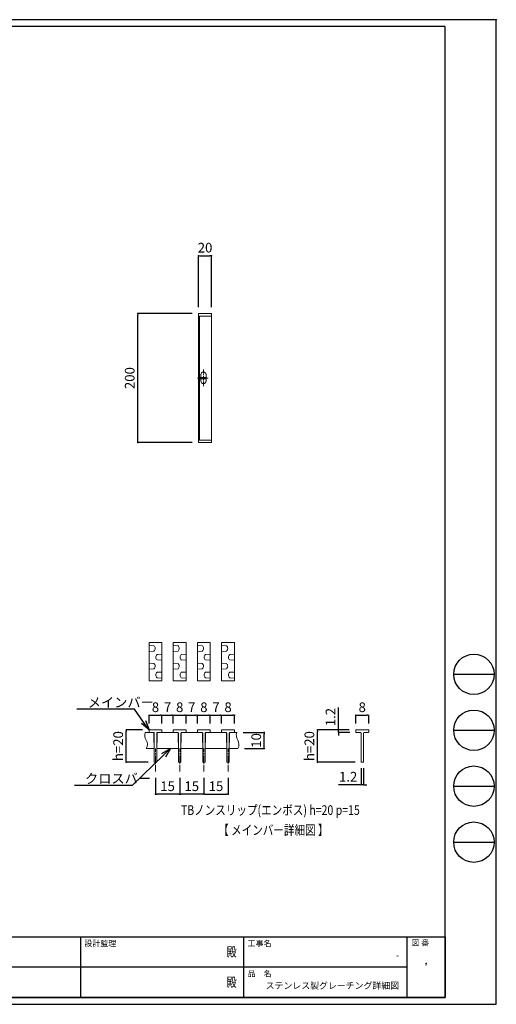
# Model space of a CAD drawing. Extents: x 0 to 431, y 0 to 305.
# Drawn here: x 283 to 431, y 0 to 305 of the extents above; entities that cross this region are included whole.
import ezdxf
from ezdxf import colors
from ezdxf.entities.mleader import LeaderData, LeaderLine
from ezdxf.enums import TextEntityAlignment as Align
from ezdxf.math import Vec2, Vec3

# ---------------------------------------------------------------- set-up
doc = ezdxf.new("R2010")
doc.units = 0
doc.header["$MEASUREMENT"] = 0
doc.linetypes.add('CENTER1', pattern=[10, 6.25, -1.25, 1.25, -1.25])
doc.layers.get('0').update_dxf_attribs({"linetype": 'CONTINUOUS'})
doc.layers.get('Defpoints').update_dxf_attribs({"linetype": 'CONTINUOUS'})
doc.layers.add('A1FRAME', color=7, linetype='CONTINUOUS')
for name, color, linetype, lineweight in [('中心線', 140, 'CENTER1', 5), ('寸法', 4, 'CONTINUOUS', 5), ('文字', 7, 'CONTINUOUS', 0), ('蓋', 3, 'CONTINUOUS', 5)]:
    doc.layers.add(name, color=color, linetype=linetype, lineweight=lineweight)
doc.styles.get("Standard").update_dxf_attribs({"font": 'txt.shx', "width": 0.8, "bigfont": 'bigfont.shx'})
doc.styles.add('丸ゴシック', font='HGRSMP.TTF', dxfattribs={"width": 0.9})
doc.dimstyles.new('単品1-2', dxfattribs={"dimtxt": 3, "dimasz": 0.5, "dimexe": 0, "dimexo": 2, "dimgap": 1, "dimtad": 1, "dimlfac": 2, "dimdsep": 46, "dimtxsty": 'Standard', "dimblk": 'DOT', "dimcen": 0.09, "dimadec": 0, "dimazin": 2, "dimtfac": 1, "dimtmove": 0, "dimatfit": 3, "dimldrblk": 'OPEN30', "dimfxl": 0, "dimtolj": 1, "dimtzin": 0, "dimarcsym": 0})
doc.dimstyles.new('単品1-5', dxfattribs={"dimtxt": 3, "dimasz": 0.5, "dimexe": 0, "dimexo": 2, "dimgap": 1, "dimtad": 1, "dimlfac": 5, "dimdsep": 46, "dimtxsty": 'Standard', "dimblk": 'DOT', "dimcen": 0.09, "dimadec": 0, "dimazin": 2, "dimtfac": 1, "dimtmove": 0, "dimatfit": 3, "dimldrblk": 'OPEN30', "dimfxl": 0, "dimtolj": 1, "dimtzin": 0, "dimarcsym": 0})

# ---------------------------------------------------------------- blocks, each defined once
blk = doc.blocks.new('_Dot')
at = {"color": 0, "linetype": 'ByBlock', "lineweight": -2}
blk.add_line((-0.5, 0), (-1, 0), dxfattribs=at)
at = {"color": 0, "linetype": 'ByBlock', "const_width": 0.5}
blk.add_lwpolyline([(-0.25, 0, 1), (0.25, 0, 1)], format="xyb", close=True, dxfattribs=at)
blk = doc.blocks.new('*D14')
at = {"layer": 'Defpoints', "color": 0}
for p in [(319.52, 214.17), (338.37, 214.17), (338.37, 174.17)]:
    blk.add_point(p, dxfattribs=at)
at = {"layer": '寸法', "color": 0, "lineweight": -2}
for p, q in [((336.37, 214.17), (319.52, 214.17)), ((319.52, 174.67), (319.52, 213.67)), ((336.37, 174.17), (319.52, 174.17))]:
    blk.add_line(p, q, dxfattribs=at)
at = {"layer": '寸法', "color": 0, "lineweight": -2, "xscale": 0.5, "yscale": 0.5, "zscale": 0.5}
for p, rotation in [((319.52, 214.17), 90), ((319.52, 174.17), 270)]:
    blk.add_blockref('_Dot', p, dxfattribs=dict(at, rotation=rotation))
at = {"layer": '寸法', "color": 0, "insert": (317.02, 194.17), "char_height": 3, "attachment_point": 5, "rotation": 90}
blk.add_mtext('\\A1;200', dxfattribs=at)
blk = doc.blocks.new('_Open30')
at = {"color": 0, "linetype": 'ByBlock', "lineweight": -2}
for p, q in [((-1, 0.27), (0, 0)), ((0, 0), (-1, -0.27)), ((0, 0), (-1, 0))]:
    blk.add_line(p, q, dxfattribs=at)
blk = doc.blocks.new('*D20')
at = {"layer": 'Defpoints', "color": 0}
for p in [(342.37, 232.1), (338.37, 214.17), (342.37, 214.17)]:
    blk.add_point(p, dxfattribs=at)
at = {"layer": '寸法', "color": 0, "lineweight": -2}
for p, q in [((338.37, 216.17), (338.37, 232.1)), ((338.87, 232.1), (341.87, 232.1)), ((342.37, 216.17), (342.37, 232.1))]:
    blk.add_line(p, q, dxfattribs=at)
at = {"layer": '寸法', "color": 0, "lineweight": -2, "xscale": 0.5, "yscale": 0.5, "zscale": 0.5, "rotation": 180}
blk.add_blockref('_Dot', (338.37, 232.1), dxfattribs=at)
at = {"layer": '寸法', "color": 0, "lineweight": -2, "xscale": 0.5, "yscale": 0.5, "zscale": 0.5}
blk.add_blockref('_Dot', (342.37, 232.1), dxfattribs=at)
at = {"layer": '寸法', "color": 0, "insert": (340.37, 234.6), "char_height": 3, "attachment_point": 5}
blk.add_mtext('\\A1;20', dxfattribs=at)
blk = doc.blocks.new('*D21')
at = {"layer": 'Defpoints', "color": 0}
for p in [(375.21, 85.06), (387.1, 85.06), (388.88, 75.06)]:
    blk.add_point(p, dxfattribs=at)
at = {"layer": '寸法', "color": 0, "lineweight": -2}
for p, q in [((385.1, 85.06), (375.21, 85.06)), ((375.21, 75.56), (375.21, 84.56)), ((386.88, 75.06), (375.21, 75.06))]:
    blk.add_line(p, q, dxfattribs=at)
at = {"layer": '寸法', "color": 0, "lineweight": -2, "xscale": 0.5, "yscale": 0.5, "zscale": 0.5}
for p, rotation in [((375.21, 85.06), 90), ((375.21, 75.06), 270)]:
    blk.add_blockref('_Dot', p, dxfattribs=dict(at, rotation=rotation))
at = {"layer": '寸法', "color": 0, "insert": (372.71, 80.06), "char_height": 3, "attachment_point": 5, "rotation": 90}
blk.add_mtext('\\A1;h=20', dxfattribs=at)
blk = doc.blocks.new('*D22')
at = {"layer": 'Defpoints', "color": 0}
for p in [(391.1, 89.61), (387.1, 85.06), (391.1, 85.06)]:
    blk.add_point(p, dxfattribs=at)
at = {"layer": '寸法', "color": 0, "lineweight": -2}
for p, q in [((387.1, 87.06), (387.1, 89.61)), ((387.6, 89.61), (390.6, 89.61)), ((391.1, 87.06), (391.1, 89.61))]:
    blk.add_line(p, q, dxfattribs=at)
at = {"layer": '寸法', "color": 0, "lineweight": -2, "xscale": 0.5, "yscale": 0.5, "zscale": 0.5, "rotation": 180}
blk.add_blockref('_Dot', (387.1, 89.61), dxfattribs=at)
at = {"layer": '寸法', "color": 0, "lineweight": -2, "xscale": 0.5, "yscale": 0.5, "zscale": 0.5}
blk.add_blockref('_Dot', (391.1, 89.61), dxfattribs=at)
at = {"layer": '寸法', "color": 0, "insert": (389.1, 92.11), "char_height": 3, "attachment_point": 5}
blk.add_mtext('\\A1;8', dxfattribs=at)
blk = doc.blocks.new('*D23')
at = {"layer": 'Defpoints', "color": 0}
for p in [(381.76, 85.06), (387.1, 85.06), (387.25, 84.31)]:
    blk.add_point(p, dxfattribs=at)
at = {"layer": '寸法', "color": 0, "lineweight": -2}
for p, q in [((381.76, 85.56), (381.76, 92.06)), ((385.1, 85.06), (381.76, 85.06)), ((381.76, 84.31), (381.76, 85.06)), ((385.25, 84.31), (381.76, 84.31)), ((381.76, 83.81), (381.76, 83.31))]:
    blk.add_line(p, q, dxfattribs=at)
at = {"layer": '寸法', "color": 0, "lineweight": -2, "xscale": 0.5, "yscale": 0.5, "zscale": 0.5}
for p, rotation in [((381.76, 85.06), 270), ((381.76, 84.31), 90)]:
    blk.add_blockref('_Dot', p, dxfattribs=dict(at, rotation=rotation))
at = {"layer": '寸法', "color": 0, "insert": (379.26, 89.06), "char_height": 3, "attachment_point": 5, "rotation": 90}
blk.add_mtext('\\A1;1.2', dxfattribs=at)
blk = doc.blocks.new('*D24')
at = {"layer": 'Defpoints', "color": 0}
for p in [(388.73, 75.21), (389.48, 75.21), (388.73, 68.07)]:
    blk.add_point(p, dxfattribs=at)
at = {"layer": '寸法', "color": 0, "lineweight": -2}
for p, q in [((388.73, 73.21), (388.73, 68.07)), ((389.48, 73.21), (389.48, 68.07)), ((388.23, 68.07), (381.73, 68.07)), ((389.48, 68.07), (388.73, 68.07)), ((389.98, 68.07), (390.48, 68.07))]:
    blk.add_line(p, q, dxfattribs=at)
at = {"layer": '寸法', "color": 0, "lineweight": -2, "xscale": 0.5, "yscale": 0.5, "zscale": 0.5}
blk.add_blockref('_Dot', (388.73, 68.07), dxfattribs=at)
at = {"layer": '寸法', "color": 0, "lineweight": -2, "xscale": 0.5, "yscale": 0.5, "zscale": 0.5, "rotation": 180}
blk.add_blockref('_Dot', (389.48, 68.07), dxfattribs=at)
at = {"layer": '寸法', "color": 0, "insert": (384.73, 70.57), "char_height": 3, "attachment_point": 5}
blk.add_mtext('\\A1;1.2', dxfattribs=at)
blk = doc.blocks.new('*D25')
at = {"layer": 'Defpoints', "color": 0}
for p in [(350.19, 84.31), (358.74, 84.31), (350.56, 79.31)]:
    blk.add_point(p, dxfattribs=at)
at = {"layer": '寸法', "color": 0, "lineweight": -2}
for p, q in [((352.19, 84.31), (358.74, 84.31)), ((358.74, 79.81), (358.74, 83.81)), ((352.56, 79.31), (358.74, 79.31))]:
    blk.add_line(p, q, dxfattribs=at)
at = {"layer": '寸法', "color": 0, "lineweight": -2, "xscale": 0.5, "yscale": 0.5, "zscale": 0.5}
for p, rotation in [((358.74, 84.31), 90), ((358.74, 79.31), 270)]:
    blk.add_blockref('_Dot', p, dxfattribs=dict(at, rotation=rotation))
at = {"layer": '寸法', "color": 0, "insert": (356.24, 81.81), "char_height": 3, "attachment_point": 5, "rotation": 90}
blk.add_mtext('\\A1;10', dxfattribs=at)
blk = doc.blocks.new('*D26')
at = {"layer": 'Defpoints', "color": 0}
for p in [(315.94, 85.06), (323.01, 85.06), (324.79, 75.06)]:
    blk.add_point(p, dxfattribs=at)
at = {"layer": '寸法', "color": 0, "lineweight": -2}
for p, q in [((321.01, 85.06), (315.94, 85.06)), ((315.94, 75.56), (315.94, 84.56)), ((322.79, 75.06), (315.94, 75.06))]:
    blk.add_line(p, q, dxfattribs=at)
at = {"layer": '寸法', "color": 0, "lineweight": -2, "xscale": 0.5, "yscale": 0.5, "zscale": 0.5}
for p, rotation in [((315.94, 85.06), 90), ((315.94, 75.06), 270)]:
    blk.add_blockref('_Dot', p, dxfattribs=dict(at, rotation=rotation))
at = {"layer": '寸法', "color": 0, "insert": (313.44, 80.06), "char_height": 3, "attachment_point": 5, "rotation": 90}
blk.add_mtext('\\A1;h=20', dxfattribs=at)
blk = doc.blocks.new('*D27')
at = {"layer": 'Defpoints', "color": 0}
for p in [(340.01, 72.23), (347.51, 72.23), (347.51, 65.12)]:
    blk.add_point(p, dxfattribs=at)
at = {"layer": '寸法', "color": 0, "lineweight": -2}
for p, q in [((340.01, 70.23), (340.01, 65.12)), ((347.51, 70.23), (347.51, 65.12)), ((340.51, 65.12), (347.01, 65.12))]:
    blk.add_line(p, q, dxfattribs=at)
at = {"layer": '寸法', "color": 0, "lineweight": -2, "xscale": 0.5, "yscale": 0.5, "zscale": 0.5, "rotation": 180}
blk.add_blockref('_Dot', (340.01, 65.12), dxfattribs=at)
at = {"layer": '寸法', "color": 0, "lineweight": -2, "xscale": 0.5, "yscale": 0.5, "zscale": 0.5}
blk.add_blockref('_Dot', (347.51, 65.12), dxfattribs=at)
at = {"layer": '寸法', "color": 0, "insert": (343.76, 67.62), "char_height": 3, "attachment_point": 5}
blk.add_mtext('\\A1;15', dxfattribs=at)
blk = doc.blocks.new('*D28')
at = {"layer": 'Defpoints', "color": 0}
for p in [(332.51, 72.23), (340.01, 72.23), (332.51, 65.12)]:
    blk.add_point(p, dxfattribs=at)
at = {"layer": '寸法', "color": 0, "lineweight": -2}
for p, q in [((332.51, 70.23), (332.51, 65.12)), ((340.01, 70.23), (340.01, 65.12)), ((339.51, 65.12), (333.01, 65.12))]:
    blk.add_line(p, q, dxfattribs=at)
at = {"layer": '寸法', "color": 0, "lineweight": -2, "xscale": 0.5, "yscale": 0.5, "zscale": 0.5, "rotation": 180}
blk.add_blockref('_Dot', (332.51, 65.12), dxfattribs=at)
at = {"layer": '寸法', "color": 0, "lineweight": -2, "xscale": 0.5, "yscale": 0.5, "zscale": 0.5}
blk.add_blockref('_Dot', (340.01, 65.12), dxfattribs=at)
at = {"layer": '寸法', "color": 0, "insert": (336.26, 67.62), "char_height": 3, "attachment_point": 5}
blk.add_mtext('\\A1;15', dxfattribs=at)
blk = doc.blocks.new('*D29')
at = {"layer": 'Defpoints', "color": 0}
for p in [(325.01, 72.23), (332.51, 72.23), (325.01, 65.12)]:
    blk.add_point(p, dxfattribs=at)
at = {"layer": '寸法', "color": 0, "lineweight": -2}
for p, q in [((325.01, 70.23), (325.01, 65.12)), ((332.51, 70.23), (332.51, 65.12)), ((332.01, 65.12), (325.51, 65.12))]:
    blk.add_line(p, q, dxfattribs=at)
at = {"layer": '寸法', "color": 0, "lineweight": -2, "xscale": 0.5, "yscale": 0.5, "zscale": 0.5, "rotation": 180}
blk.add_blockref('_Dot', (325.01, 65.12), dxfattribs=at)
at = {"layer": '寸法', "color": 0, "lineweight": -2, "xscale": 0.5, "yscale": 0.5, "zscale": 0.5}
blk.add_blockref('_Dot', (332.51, 65.12), dxfattribs=at)
at = {"layer": '寸法', "color": 0, "insert": (328.76, 67.62), "char_height": 3, "attachment_point": 5}
blk.add_mtext('\\A1;15', dxfattribs=at)
blk = doc.blocks.new('*D30')
at = {"layer": 'Defpoints', "color": 0}
for p in [(327.01, 89.61), (323.01, 85.06), (327.01, 85.06)]:
    blk.add_point(p, dxfattribs=at)
at = {"layer": '寸法', "color": 0, "lineweight": -2}
for p, q in [((323.01, 87.06), (323.01, 89.61)), ((323.51, 89.61), (326.51, 89.61)), ((327.01, 87.06), (327.01, 89.61))]:
    blk.add_line(p, q, dxfattribs=at)
at = {"layer": '寸法', "color": 0, "lineweight": -2, "xscale": 0.5, "yscale": 0.5, "zscale": 0.5, "rotation": 180}
blk.add_blockref('_Dot', (323.01, 89.61), dxfattribs=at)
at = {"layer": '寸法', "color": 0, "lineweight": -2, "xscale": 0.5, "yscale": 0.5, "zscale": 0.5}
blk.add_blockref('_Dot', (327.01, 89.61), dxfattribs=at)
at = {"layer": '寸法', "color": 0, "insert": (325.01, 92.11), "char_height": 3, "attachment_point": 5}
blk.add_mtext('\\A1;8', dxfattribs=at)
blk = doc.blocks.new('*D31')
at = {"layer": 'Defpoints', "color": 0}
for p in [(334.51, 89.61), (330.51, 85.06), (334.51, 85.06)]:
    blk.add_point(p, dxfattribs=at)
at = {"layer": '寸法', "color": 0, "lineweight": -2}
for p, q in [((330.51, 87.06), (330.51, 89.61)), ((331.01, 89.61), (334.01, 89.61)), ((334.51, 87.06), (334.51, 89.61))]:
    blk.add_line(p, q, dxfattribs=at)
at = {"layer": '寸法', "color": 0, "lineweight": -2, "xscale": 0.5, "yscale": 0.5, "zscale": 0.5, "rotation": 180}
blk.add_blockref('_Dot', (330.51, 89.61), dxfattribs=at)
at = {"layer": '寸法', "color": 0, "lineweight": -2, "xscale": 0.5, "yscale": 0.5, "zscale": 0.5}
blk.add_blockref('_Dot', (334.51, 89.61), dxfattribs=at)
at = {"layer": '寸法', "color": 0, "insert": (332.51, 92.11), "char_height": 3, "attachment_point": 5}
blk.add_mtext('\\A1;8', dxfattribs=at)
blk = doc.blocks.new('*D32')
at = {"layer": 'Defpoints', "color": 0}
for p in [(342.01, 89.61), (338.01, 85.06), (342.01, 85.06)]:
    blk.add_point(p, dxfattribs=at)
at = {"layer": '寸法', "color": 0, "lineweight": -2}
for p, q in [((338.01, 87.06), (338.01, 89.61)), ((338.51, 89.61), (341.51, 89.61)), ((342.01, 87.06), (342.01, 89.61))]:
    blk.add_line(p, q, dxfattribs=at)
at = {"layer": '寸法', "color": 0, "lineweight": -2, "xscale": 0.5, "yscale": 0.5, "zscale": 0.5, "rotation": 180}
blk.add_blockref('_Dot', (338.01, 89.61), dxfattribs=at)
at = {"layer": '寸法', "color": 0, "lineweight": -2, "xscale": 0.5, "yscale": 0.5, "zscale": 0.5}
blk.add_blockref('_Dot', (342.01, 89.61), dxfattribs=at)
at = {"layer": '寸法', "color": 0, "insert": (340.01, 92.11), "char_height": 3, "attachment_point": 5}
blk.add_mtext('\\A1;8', dxfattribs=at)
blk = doc.blocks.new('*D33')
at = {"layer": 'Defpoints', "color": 0}
for p in [(349.51, 89.61), (345.51, 85.06), (349.51, 85.06)]:
    blk.add_point(p, dxfattribs=at)
at = {"layer": '寸法', "color": 0, "lineweight": -2}
for p, q in [((345.51, 87.06), (345.51, 89.61)), ((346.01, 89.61), (349.01, 89.61)), ((349.51, 87.06), (349.51, 89.61))]:
    blk.add_line(p, q, dxfattribs=at)
at = {"layer": '寸法', "color": 0, "lineweight": -2, "xscale": 0.5, "yscale": 0.5, "zscale": 0.5, "rotation": 180}
blk.add_blockref('_Dot', (345.51, 89.61), dxfattribs=at)
at = {"layer": '寸法', "color": 0, "lineweight": -2, "xscale": 0.5, "yscale": 0.5, "zscale": 0.5}
blk.add_blockref('_Dot', (349.51, 89.61), dxfattribs=at)
at = {"layer": '寸法', "color": 0, "insert": (347.51, 92.11), "char_height": 3, "attachment_point": 5}
blk.add_mtext('\\A1;8', dxfattribs=at)
blk = doc.blocks.new('*D34')
at = {"layer": 'Defpoints', "color": 0}
for p in [(330.51, 89.61), (327.01, 85.06), (330.51, 85.06)]:
    blk.add_point(p, dxfattribs=at)
at = {"layer": '寸法', "color": 0, "lineweight": -2}
for p, q in [((327.01, 87.06), (327.01, 89.61)), ((327.51, 89.61), (330.01, 89.61)), ((330.51, 87.06), (330.51, 89.61))]:
    blk.add_line(p, q, dxfattribs=at)
at = {"layer": '寸法', "color": 0, "lineweight": -2, "xscale": 0.5, "yscale": 0.5, "zscale": 0.5, "rotation": 180}
blk.add_blockref('_Dot', (327.01, 89.61), dxfattribs=at)
at = {"layer": '寸法', "color": 0, "lineweight": -2, "xscale": 0.5, "yscale": 0.5, "zscale": 0.5}
blk.add_blockref('_Dot', (330.51, 89.61), dxfattribs=at)
at = {"layer": '寸法', "color": 0, "insert": (328.76, 92.11), "char_height": 3, "attachment_point": 5}
blk.add_mtext('\\A1;7', dxfattribs=at)
blk = doc.blocks.new('*D35')
at = {"layer": 'Defpoints', "color": 0}
for p in [(338.01, 89.61), (334.51, 85.06), (338.01, 85.06)]:
    blk.add_point(p, dxfattribs=at)
at = {"layer": '寸法', "color": 0, "lineweight": -2}
for p, q in [((334.51, 87.06), (334.51, 89.61)), ((335.01, 89.61), (337.51, 89.61)), ((338.01, 87.06), (338.01, 89.61))]:
    blk.add_line(p, q, dxfattribs=at)
at = {"layer": '寸法', "color": 0, "lineweight": -2, "xscale": 0.5, "yscale": 0.5, "zscale": 0.5, "rotation": 180}
blk.add_blockref('_Dot', (334.51, 89.61), dxfattribs=at)
at = {"layer": '寸法', "color": 0, "lineweight": -2, "xscale": 0.5, "yscale": 0.5, "zscale": 0.5}
blk.add_blockref('_Dot', (338.01, 89.61), dxfattribs=at)
at = {"layer": '寸法', "color": 0, "insert": (336.26, 92.11), "char_height": 3, "attachment_point": 5}
blk.add_mtext('\\A1;7', dxfattribs=at)
blk = doc.blocks.new('*D36')
at = {"layer": 'Defpoints', "color": 0}
for p in [(345.51, 89.61), (342.01, 85.06), (345.51, 85.06)]:
    blk.add_point(p, dxfattribs=at)
at = {"layer": '寸法', "color": 0, "lineweight": -2}
for p, q in [((342.01, 87.06), (342.01, 89.61)), ((342.51, 89.61), (345.01, 89.61)), ((345.51, 87.06), (345.51, 89.61))]:
    blk.add_line(p, q, dxfattribs=at)
at = {"layer": '寸法', "color": 0, "lineweight": -2, "xscale": 0.5, "yscale": 0.5, "zscale": 0.5, "rotation": 180}
blk.add_blockref('_Dot', (342.01, 89.61), dxfattribs=at)
at = {"layer": '寸法', "color": 0, "lineweight": -2, "xscale": 0.5, "yscale": 0.5, "zscale": 0.5}
blk.add_blockref('_Dot', (345.51, 89.61), dxfattribs=at)
at = {"layer": '寸法', "color": 0, "insert": (343.76, 92.11), "char_height": 3, "attachment_point": 5}
blk.add_mtext('\\A1;7', dxfattribs=at)

msp = doc.modelspace()

# ---------------------------------------------------------------- linework, layer by layer
at = {"layer": 'A1FRAME', "color": 1, "linetype": 'Continuous', "lineweight": 25}
for p, q in [((430.6604, 305.2925), (0, 305.2925)), ((430.6604, 0), (430.6604, 305.2925)), ((0, 0), (430.6604, 0))]:
    msp.add_line(p, q, dxfattribs=at)
at = {"layer": 'A1FRAME', "color": 11, "linetype": 'Continuous', "lineweight": 25}
for p, q in [((414.8551, 303.1372), (5.7474, 303.1372)), ((414.8551, 2.1553), (414.8551, 303.1372)), ((417.459, 102.3183), (429.9865, 102.3183)), ((417.459, 84.9726), (429.9865, 84.9726)), ((417.459, 67.6268), (429.9865, 67.6268)), ((417.459, 50.281), (429.9865, 50.281)), ((5.7474, 20.9465), (414.8551, 20.9465)), ((301.7462, 20.9465), (301.7462, 2.1553)), ((352.338, 20.9465), (352.338, 2.1553)), ((402.9298, 20.9465), (402.9298, 2.1553)), ((414.8551, 20.9465), (414.8551, 2.1553)), ((402.9298, 11.5509), (171.6529, 11.5509)), ((414.8551, 2.1553), (5.7474, 2.1553)), ((5.7474, 2.1553), (414.8551, 2.1553))]:
    msp.add_line(p, q, dxfattribs=at)
for centre in [(423.7227, 102.3183), (423.7227, 84.9726), (423.7227, 67.6268), (423.7227, 50.281)]:
    msp.add_circle(centre, 6.2638, dxfattribs=at)
at = {"layer": 'A1FRAME', "color": 11}
msp.add_point((430.6604, 305.2925), dxfattribs=at)
at = {"layer": '中心線', "linetype": 'CENTER1', "ltscale": 0.2}
for p, q in [((339.8742, 191.6332), (339.8742, 196.8195)), ((338.0515, 194.1661), (341.2997, 194.1661))]:
    msp.add_line(p, q, dxfattribs=at)
at = {"layer": '中心線', "linetype": 'CENTER1', "ltscale": 0.3}
for p, q in [((325.0128, 72.2259), (325.0128, 79.316)), ((332.5128, 72.2259), (332.5128, 79.316)), ((340.0128, 72.2259), (340.0128, 79.316)), ((347.5128, 72.2259), (347.5128, 79.316))]:
    msp.add_line(p, q, dxfattribs=at)
at = {"layer": '蓋', "linetype": 'Continuous'}
for p, q in [((338.3742, 214.1661), (342.3742, 214.1661)), ((338.3742, 214.1661), (338.3742, 174.1661)), ((342.3742, 214.1661), (342.3742, 174.1661)), ((338.3742, 213.3661), (342.3742, 213.3661)), ((338.6742, 213.3661), (338.6742, 174.9661)), ((338.3742, 174.9661), (342.3742, 174.9661)), ((338.3742, 174.1661), (342.3742, 174.1661)), ((323.0128, 112.1522), (323.0128, 100.2976)), ((323.0128, 112.1522), (327.0128, 112.1522)), ((327.0128, 112.1522), (327.0128, 100.2976)), ((330.5128, 112.1522), (330.5128, 100.2976)), ((330.5128, 112.1522), (334.5128, 112.1522)), ((334.5128, 112.1522), (334.5128, 100.2976)), ((338.0128, 112.1522), (338.0128, 100.2976)), ((338.0128, 112.1522), (342.0128, 112.1522)), ((342.0128, 112.1522), (342.0128, 100.2976)), ((345.5128, 112.1522), (345.5128, 100.2976)), ((345.5128, 112.1522), (349.5128, 112.1522)), ((349.5128, 112.1522), (349.5128, 100.2976)), ((323.0128, 100.2976), (327.0128, 100.2976)), ((330.5128, 100.2976), (334.5128, 100.2976)), ((338.0128, 100.2976), (342.0128, 100.2976)), ((345.5128, 100.2976), (349.5128, 100.2976)), ((324.3878, 84.3079), (321.7929, 84.3079)), ((323.0128, 85.0579), (327.0128, 85.0579)), ((323.0128, 84.4579), (323.0128, 85.0579)), ((324.3878, 84.3079), (323.1628, 84.3079)), ((324.5378, 84.1579), (324.5378, 81.2829)), ((324.6378, 75.2079), (324.6378, 84.0579)), ((325.3878, 75.2079), (325.3878, 84.0579)), ((325.4878, 84.1579), (325.4878, 81.2829)), ((325.6378, 84.3079), (326.8628, 84.3079)), ((325.6378, 84.3079), (331.8878, 84.3079)), ((327.0128, 84.4579), (327.0128, 85.0579)), ((330.5128, 85.0579), (334.5128, 85.0579)), ((330.5128, 84.4579), (330.5128, 85.0579)), ((331.8878, 84.3079), (330.6628, 84.3079)), ((332.0378, 84.1579), (332.0378, 81.2829)), ((332.1378, 75.2079), (332.1378, 84.0579)), ((332.8878, 75.2079), (332.8878, 84.0579)), ((332.9878, 84.1579), (332.9878, 81.2829)), ((333.1378, 84.3079), (334.3628, 84.3079)), ((333.1378, 84.3079), (339.3878, 84.3079)), ((334.5128, 84.4579), (334.5128, 85.0579)), ((338.0128, 85.0579), (342.0128, 85.0579)), ((338.0128, 84.4579), (338.0128, 85.0579)), ((339.3878, 84.3079), (338.1628, 84.3079)), ((339.5378, 84.1579), (339.5378, 81.2829)), ((339.6378, 75.2079), (339.6378, 84.0579)), ((340.3878, 75.2079), (340.3878, 84.0579)), ((340.4878, 84.1579), (340.4878, 81.2829)), ((340.6378, 84.3079), (341.8628, 84.3079)), ((340.6378, 84.3079), (346.8878, 84.3079)), ((342.0128, 84.4579), (342.0128, 85.0579)), ((345.5128, 85.0579), (349.5128, 85.0579)), ((345.5128, 84.4579), (345.5128, 85.0579)), ((346.8878, 84.3079), (345.6628, 84.3079)), ((347.0378, 84.1579), (347.0378, 81.2829)), ((347.1378, 75.2079), (347.1378, 84.0579)), ((347.8878, 75.2079), (347.8878, 84.0579)), ((347.9878, 84.1579), (347.9878, 81.2829)), ((348.1378, 84.3079), (349.3628, 84.3079)), ((348.1378, 84.3079), (350.1858, 84.3079)), ((349.5128, 84.4579), (349.5128, 85.0579)), ((387.1009, 85.0579), (391.1009, 85.0579)), ((387.1009, 84.4579), (387.1009, 85.0579)), ((388.4759, 84.3079), (387.2509, 84.3079)), ((388.7259, 75.2079), (388.7259, 84.0579)), ((389.4759, 75.2079), (389.4759, 84.0579)), ((389.7259, 84.3079), (390.9509, 84.3079)), ((391.1009, 84.4579), (391.1009, 85.0579)), ((324.6378, 79.3079), (322.1706, 79.3079)), ((332.1378, 79.3079), (325.3878, 79.3079)), ((339.6378, 79.3079), (332.8878, 79.3079)), ((347.1378, 79.3079), (340.3878, 79.3079)), ((350.5635, 79.3079), (347.8878, 79.3079)), ((325.2378, 75.0579), (324.7878, 75.0579)), ((332.7378, 75.0579), (332.2878, 75.0579)), ((340.2378, 75.0579), (339.7878, 75.0579)), ((347.7378, 75.0579), (347.2878, 75.0579)), ((389.3259, 75.0579), (388.8759, 75.0579))]:
    msp.add_line(p, q, dxfattribs=at)
at = {"layer": '蓋', "color": 3, "linetype": 'Continuous'}
for p, q in [((338.6742, 193.9661), (338.6742, 194.3661)), ((338.6742, 194.3661), (340.6742, 194.3661)), ((338.6742, 193.9661), (340.6742, 193.9661)), ((339.0742, 194.3661), (339.0742, 195.2661)), ((339.0742, 193.2661), (339.0742, 193.9661)), ((340.6742, 194.3661), (340.6742, 195.2661)), ((340.6742, 193.9661), (340.6742, 194.3661)), ((340.6742, 193.2661), (340.6742, 193.9661)), ((324.5128, 111.1892), (323.0128, 111.2749)), ((332.0128, 111.1892), (330.5128, 111.2749)), ((339.5128, 111.1892), (338.0128, 111.2749)), ((347.0128, 111.1892), (345.5128, 111.2749)), ((324.5128, 109.5106), (323.0128, 109.4249)), ((325.5128, 108.4392), (327.0128, 108.5249)), ((332.0128, 109.5106), (330.5128, 109.4249)), ((333.0128, 108.4392), (334.5128, 108.5249)), ((339.5128, 109.5106), (338.0128, 109.4249)), ((340.5128, 108.4392), (342.0128, 108.5249)), ((347.0128, 109.5106), (345.5128, 109.4249)), ((348.0128, 108.4392), (349.5128, 108.5249)), ((324.5128, 105.6892), (323.0128, 105.7749)), ((324.5128, 104.0106), (323.0128, 103.9249)), ((325.5128, 106.7606), (327.0128, 106.6749)), ((332.0128, 105.6892), (330.5128, 105.7749)), ((332.0128, 104.0106), (330.5128, 103.9249)), ((333.0128, 106.7606), (334.5128, 106.6749)), ((339.5128, 105.6892), (338.0128, 105.7749)), ((339.5128, 104.0106), (338.0128, 103.9249)), ((340.5128, 106.7606), (342.0128, 106.6749)), ((347.0128, 105.6892), (345.5128, 105.7749)), ((347.0128, 104.0106), (345.5128, 103.9249)), ((348.0128, 106.7606), (349.5128, 106.6749)), ((325.5128, 102.9392), (327.0128, 103.0249)), ((325.5128, 101.2606), (327.0128, 101.1749)), ((333.0128, 102.9392), (334.5128, 103.0249)), ((333.0128, 101.2606), (334.5128, 101.1749)), ((340.5128, 102.9392), (342.0128, 103.0249)), ((340.5128, 101.2606), (342.0128, 101.1749)), ((348.0128, 102.9392), (349.5128, 103.0249)), ((348.0128, 101.2606), (349.5128, 101.1749))]:
    msp.add_line(p, q, dxfattribs=at)
for centre, radius, start, end in [((339.8742, 195.2661), 0.8, 0, 180), ((339.8742, 193.2661), 0.8, 180, 0), ((323.8017, 110.3499), 1.1, 310.271755, 49.728245), ((331.3017, 110.3499), 1.1, 310.271755, 49.728245), ((338.8017, 110.3499), 1.1, 310.271755, 49.728245), ((346.3017, 110.3499), 1.1, 310.271755, 49.728245), ((326.2238, 107.5999), 1.1, 130.271755, 229.728245), ((333.7238, 107.5999), 1.1, 130.271755, 229.728245), ((341.2238, 107.5999), 1.1, 130.271755, 229.728245), ((348.7238, 107.5999), 1.1, 130.271755, 229.728245), ((323.8017, 104.8499), 1.1, 310.271755, 49.728245), ((331.3017, 104.8499), 1.1, 310.271755, 49.728245), ((338.8017, 104.8499), 1.1, 310.271755, 49.728245), ((346.3017, 104.8499), 1.1, 310.271755, 49.728245), ((326.2238, 102.0999), 1.1, 130.271755, 229.728245), ((333.7238, 102.0999), 1.1, 130.271755, 229.728245), ((341.2238, 102.0999), 1.1, 130.271755, 229.728245), ((348.7238, 102.0999), 1.1, 130.271755, 229.728245)]:
    msp.add_arc(centre, radius, start, end, dxfattribs=at)
at = {"layer": '蓋', "linetype": 'Continuous'}
for centre, radius, start, end in [((324.5098, 83.4434), 2.8511, 162.348771, 212.317537), ((323.1628, 84.4579), 0.15, 180, 270), ((324.3878, 84.0579), 0.25, 0, 90), ((324.3878, 84.1579), 0.15, 0, 90), ((325.6378, 84.0579), 0.25, 90, 180), ((325.6378, 84.1579), 0.15, 90, 180), ((326.8628, 84.4579), 0.15, 270, 0), ((330.6628, 84.4579), 0.15, 180, 270), ((331.8878, 84.0579), 0.25, 0, 90), ((331.8878, 84.1579), 0.15, 0, 90), ((333.1378, 84.0579), 0.25, 90, 180), ((333.1378, 84.1579), 0.15, 90, 180), ((334.3628, 84.4579), 0.15, 270, 0), ((338.1628, 84.4579), 0.15, 180, 270), ((339.3878, 84.0579), 0.25, 0, 90), ((339.3878, 84.1579), 0.15, 0, 90), ((340.6378, 84.0579), 0.25, 90, 180), ((340.6378, 84.1579), 0.15, 90, 180), ((341.8628, 84.4579), 0.15, 270, 0), ((345.6628, 84.4579), 0.15, 180, 270), ((346.8878, 84.0579), 0.25, 0, 90), ((346.8878, 84.1579), 0.15, 0, 90), ((348.1378, 84.0579), 0.25, 90, 180), ((348.1378, 84.1579), 0.15, 90, 180), ((349.3628, 84.4579), 0.15, 270, 0), ((352.9027, 83.4434), 2.8511, 162.348771, 212.317537), ((387.2509, 84.4579), 0.15, 180, 270), ((388.4759, 84.0579), 0.25, 0, 90), ((389.7259, 84.0579), 0.25, 90, 180), ((390.9509, 84.4579), 0.15, 270, 0), ((319.9432, 80.5545), 2.5526, 330.764674, 32.317537), ((325.0128, 81.2829), 0.475, 180, 217.863646), ((325.0128, 81.2829), 0.475, 322.136354, 0), ((332.5128, 81.2829), 0.475, 180, 217.863646), ((332.5128, 81.2829), 0.475, 322.136354, 0), ((340.0128, 81.2829), 0.475, 180, 217.863646), ((340.0128, 81.2829), 0.475, 322.136354, 0), ((347.5128, 81.2829), 0.475, 180, 217.863646), ((347.5128, 81.2829), 0.475, 322.136354, 0), ((348.3361, 80.5545), 2.5526, 330.764674, 32.317537), ((324.7878, 75.2079), 0.15, 180, 270), ((325.2378, 75.2079), 0.15, 270, 0), ((332.2878, 75.2079), 0.15, 180, 270), ((332.7378, 75.2079), 0.15, 270, 0), ((339.7878, 75.2079), 0.15, 180, 270), ((340.2378, 75.2079), 0.15, 270, 0), ((347.2878, 75.2079), 0.15, 180, 270), ((347.7378, 75.2079), 0.15, 270, 0), ((388.8759, 75.2079), 0.15, 180, 270), ((389.3259, 75.2079), 0.15, 270, 0)]:
    msp.add_arc(centre, radius, start, end, dxfattribs=at)

# ---------------------------------------------------------------- texts
at = {"layer": 'A1FRAME', "color": 11, "lineweight": 25, "style": '丸ゴシック'}
for s, p in [('設計監理', (302.9705, 19.8155)), ('工事名', (353.5623, 19.8155)), ('図 番', (404.3753, 19.9854)), ('品\u3000名', (353.5623, 10.4198))]:
    msp.add_text(s, height=1.80685, dxfattribs=at).set_placement(p, align=Align.TOP_LEFT)
at = {"layer": 'A1FRAME', "color": 11, "lineweight": 25, "style": '丸ゴシック', "width": 0.8}
for p in [(350.1698, 16.2487), (350.1698, 6.8531)]:
    msp.add_text('殿', height=2.891, dxfattribs=at).set_placement(p, align=Align.MIDDLE_RIGHT)
at = {"layer": 'A1FRAME', "color": 6, "lineweight": 25, "style": '丸ゴシック'}
for s, height, p in [('-', 2.0206, (400.5101, 15.2091)), ('ステンレス製グレーチング詳細図', 2.020565, (400.5101, 5.8135))]:
    msp.add_text(s, height=height, dxfattribs=at).set_placement(p, align=Align.MIDDLE_RIGHT)
at = {"layer": 'A1FRAME', "color": 6, "lineweight": 25, "style": '丸ゴシック', "width": 0.5}
msp.add_text('*', height=2.6941, dxfattribs=at).set_placement((408.8925, 11.5509), align=Align.MIDDLE_CENTER)
at = {"layer": '文字', "width": 0.8}
for s, p in [('TBノンスリップ(エンボス) h=20 p=15', (332.8897, 58.7237)), ('【 メインバー詳細図 】', (344.4448, 52.516))]:
    msp.add_text(s, height=3, dxfattribs=at).set_placement(p)

# ---------------------------------------------------------------- dimensions: what is measured, and where the dimension line sits
at = {"layer": '寸法'}
for base, p1, p2, dimstyle, picture, middle in [((342.3742, 232.0989), (338.3742, 214.1661), (342.3742, 214.1661), '単品1-5', '*D20', (340.3742, 232.0989)), ((330.5128, 89.6057), (327.0128, 85.0579), (330.5128, 85.0579), '単品1-2', '*D34', (328.7628, 89.6057)), ((338.0128, 89.6057), (334.5128, 85.0579), (338.0128, 85.0579), '単品1-2', '*D35', (336.2628, 89.6057)), ((342.0128, 89.6057), (338.0128, 85.0579), (342.0128, 85.0579), '単品1-2', '*D32', (340.0128, 89.6057)), ((345.5128, 89.6057), (342.0128, 85.0579), (345.5128, 85.0579), '単品1-2', '*D36', (343.7628, 89.6057)), ((349.5128, 89.6057), (345.5128, 85.0579), (349.5128, 85.0579), '単品1-2', '*D33', (347.5128, 89.6057))]:
    dim = msp.add_linear_dim(base=base, p1=p1, p2=p2, dimstyle=dimstyle, dxfattribs=at)
    dim.commit()
    dim.dimension.update_dxf_attribs({"geometry": picture, "text_midpoint": middle, "dimtype": 160})
dim = msp.add_linear_dim(base=(319.5161, 214.1661), p1=(338.3742, 174.1661), p2=(338.3742, 214.1661), angle=90, dimstyle='単品1-5', dxfattribs=at)
dim.commit()
dim.dimension.update_dxf_attribs({"geometry": '*D14', "text_midpoint": (317.0161, 194.1661)})
for base, p1, p2, picture, middle in [((327.0128, 89.6057), (323.0128, 85.0579), (327.0128, 85.0579), '*D30', (325.0128, 92.1057)), ((334.5128, 89.6057), (330.5128, 85.0579), (334.5128, 85.0579), '*D31', (332.5128, 92.1057)), ((391.1009, 89.6057), (387.1009, 85.0579), (391.1009, 85.0579), '*D22', (389.1009, 92.1057)), ((325.0134, 65.1217), (332.5134, 72.2259), (325.0134, 72.2259), '*D29', (328.7634, 67.6217)), ((332.5134, 65.1217), (340.0134, 72.2259), (332.5134, 72.2259), '*D28', (336.2634, 67.6217)), ((347.5134, 65.1217), (340.0134, 72.2259), (347.5134, 72.2259), '*D27', (343.7634, 67.6217))]:
    dim = msp.add_linear_dim(base=base, p1=p1, p2=p2, dimstyle='単品1-2', dxfattribs=at)
    dim.commit()
    dim.dimension.update_dxf_attribs({"geometry": picture, "text_midpoint": middle})
dim = msp.add_linear_dim(base=(381.7604, 85.0579), p1=(387.2509, 84.3079), p2=(387.1009, 85.0579), angle=90, text='1.2', dimstyle='単品1-2', dxfattribs=at)
dim.commit()
dim.dimension.update_dxf_attribs({"geometry": '*D23', "text_midpoint": (379.2604, 89.0579)})
for base, p1, p2, picture, middle in [((315.9405, 85.0579), (324.7878, 75.0579), (323.0128, 85.0579), '*D26', (315.9405, 80.0579)), ((375.2115, 85.0579), (388.8759, 75.0579), (387.1009, 85.0579), '*D21', (375.2115, 80.0579))]:
    dim = msp.add_linear_dim(base=base, p1=p1, p2=p2, angle=90, text='h=<>', dimstyle='単品1-2', dxfattribs=at)
    dim.commit()
    dim.dimension.update_dxf_attribs({"geometry": picture, "text_midpoint": middle, "dimtype": 160})
dim = msp.add_linear_dim(base=(358.7353, 84.3079), p1=(350.5635, 79.3079), p2=(350.1858, 84.3079), angle=90, dimstyle='単品1-2', dxfattribs=at)
dim.commit()
dim.dimension.update_dxf_attribs({"geometry": '*D25', "text_midpoint": (358.7353, 81.8079), "dimtype": 160})
dim = msp.add_linear_dim(base=(388.7259, 68.0738), p1=(389.4759, 75.2079), p2=(388.7259, 75.2079), text='1.2', dimstyle='単品1-2', dxfattribs=at)
dim.commit()
dim.dimension.update_dxf_attribs({"geometry": '*D24', "text_midpoint": (384.7259, 70.5738)})

# ---------------------------------------------------------------- leaders
at = {"layer": '寸法', "linetype": 'Continuous'}
ml = msp.add_multileader_mtext('Standard', dxfattribs=at)
ml.set_content('メインバー', color=256)
ml.set_leader_properties()
ml.set_arrow_properties(name='OPEN30')
ml.build(insert=Vec2(0, 0))
ml.multileader.update_dxf_attribs({"text_left_attachment_type": 6, "text_right_attachment_type": 6, "dogleg_length": 0.36, "arrow_head_size": 3})
ctx = ml.context
ctx.base_point, ctx.char_height, ctx.arrow_head_size, ctx.landing_gap_size, ctx.plane_origin = Vec3(303.0345, 91.502), 3, 3, 1, Vec3(275.5049, 147.0062)
ctx.left_attachment, ctx.right_attachment = 6, 6
notes = []
notes.append((ctx, [(1, (1, 1, 0), (318.5145, 91.502), (-1, 0), 0.36, [(0, [(323.0128, 85.0579)], 0, [])])]))
ctx.mtext.insert, ctx.mtext.flow_direction = Vec3(304.0345, 95.102), 5
ml = msp.add_multileader_mtext('Standard', dxfattribs=at)
ml.set_content('クロスバー', color=256)
ml.set_leader_properties()
ml.set_arrow_properties(name='OPEN30')
ml.build(insert=Vec2(0, 0))
ml.multileader.update_dxf_attribs({"text_left_attachment_type": 6, "text_right_attachment_type": 6, "dogleg_length": 0.36, "arrow_head_size": 3})
ctx = ml.context
ctx.base_point, ctx.char_height, ctx.arrow_head_size, ctx.landing_gap_size, ctx.plane_origin = Vec3(302.1699, 67.8881), 3, 3, 1, Vec3(275.5049, 17.2626)
ctx.left_attachment, ctx.right_attachment = 6, 6
notes.append((ctx, [(1, (1, 1, 0), (317.8099, 67.8881), (-1, 0), 0.36, [(0, [(329.6875, 79.3079)], 0, [])])]))
ctx.mtext.insert, ctx.mtext.flow_direction = Vec3(303.1699, 71.4881), 5
for ctx, leaders in notes:
    for number, flags, end, landing, length, lines in leaders:
        leader = LeaderData()
        leader.index, (leader.has_last_leader_line, leader.has_dogleg_vector, leader.attachment_direction) = number, flags
        leader.last_leader_point, leader.dogleg_vector, leader.dogleg_length = Vec3(end), Vec3(landing), length
        for number, points, colour, breaks in lines:
            line = LeaderLine()
            line.index, line.vertices, line.color, line.breaks = number, Vec3.list(points), colors.encode_raw_color(colour), breaks
            leader.lines.append(line)
        ctx.leaders.append(leader)

doc.saveas('drawing.dxf')
